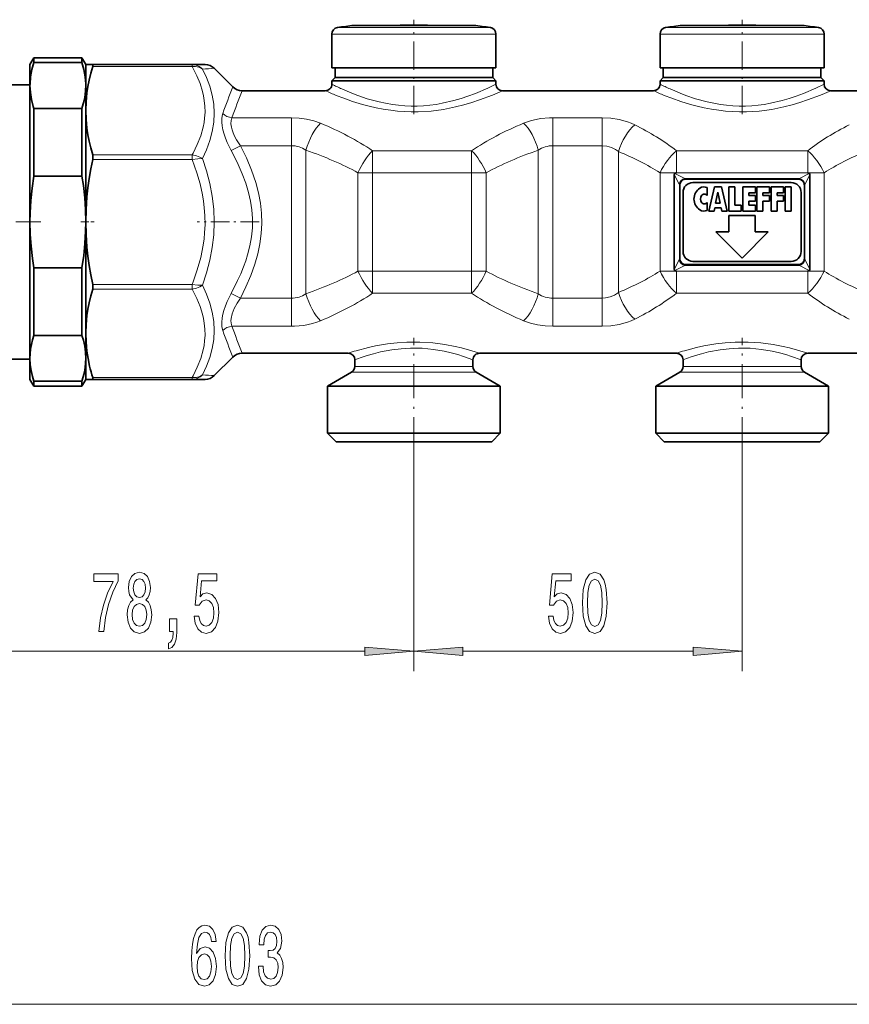
# Model space of a CAD drawing. Extents: x 0 to 420, y 0 to 297.
# Drawn here: x 169 to 211, y 82 to 132 of the extents above; entities that cross this region are included whole.
import ezdxf

# ---------------------------------------------------------------- set-up
doc = ezdxf.new("R2010")
doc.units = 0
doc.linetypes.add('DASHDOT', pattern=[18.5, 12, -3, 0.5, -3])

msp = doc.modelspace()

# ---------------------------------------------------------------- linework, layer by layer
at = {"color": 7, "linetype": 'DASHDOT', "lineweight": 13, "ltscale": 0.119983}
for p, q in [((188.806839, 126.78125), (188.806839, 131.580551)), ((205.473511, 126.78125), (205.473511, 131.580551))]:
    msp.add_line(p, q, dxfattribs=at)
at = {"color": 7, "lineweight": 13}
for p, q in [((184.923721, 131.180603), (192.2146, 131.180603)), ((192.2146, 131.180603), (192.689957, 131.180603)), ((201.590393, 131.180603), (208.881271, 131.180603)), ((208.881271, 131.180603), (209.356628, 131.180603)), ((184.640182, 130.851013), (192.46344, 130.851013)), ((192.46344, 130.851013), (192.973511, 130.851013)), ((201.306839, 130.851013), (209.130112, 130.851013)), ((209.130112, 130.851013), (209.640182, 130.851013)), ((177.539307, 129.207916), (172.490768, 129.207916)), ((177.539307, 129.207916), (177.539307, 129.305542)), ((182.58107, 126.601196), (179.566986, 126.601196)), ((182.58107, 126.601196), (182.58107, 125.179352)), ((198.360275, 126.601196), (195.865967, 126.601196)), ((195.865967, 126.601196), (195.865967, 125.179352)), ((198.360275, 126.601196), (198.360275, 125.179352)), ((179.992203, 125.179352), (179.520798, 124.93338)), ((182.58107, 125.179352), (179.992203, 125.179352)), ((182.58107, 125.179352), (182.58107, 117.431732)), ((198.360275, 125.179352), (195.865967, 125.179352)), ((195.865967, 125.179352), (195.865967, 117.43174)), ((198.360275, 125.179352), (198.360275, 117.43174)), ((177.539307, 124.716888), (172.490768, 124.716888)), ((177.539307, 124.481186), (177.539307, 124.716888)), ((183.324722, 124.951836), (183.324722, 117.659256)), ((191.738251, 124.925461), (186.708786, 124.925461)), ((186.708786, 124.925461), (186.708786, 123.802856)), ((191.738251, 124.925461), (191.738251, 123.802856)), ((195.122299, 124.951836), (195.122299, 117.659256)), ((199.193604, 124.884331), (199.193604, 117.726761)), ((208.806839, 124.925461), (202.140182, 124.925461)), ((202.140182, 124.925461), (202.140182, 123.808998)), ((208.806839, 124.925461), (208.806839, 123.808998)), ((177.539307, 124.481186), (172.490768, 124.481186)), ((186.708786, 123.802856), (185.965118, 123.802856)), ((185.965118, 118.808235), (185.965118, 123.802856)), ((191.738251, 123.802856), (186.708786, 123.802856)), ((186.708786, 118.808235), (186.708786, 123.802856)), ((192.481918, 123.802856), (191.738251, 123.802856)), ((191.738251, 118.808235), (191.738251, 123.802856)), ((192.481918, 118.808235), (192.481918, 123.802856)), ((202.126465, 123.802856), (201.306839, 123.802856)), ((201.306839, 118.808235), (201.306839, 123.802856)), ((202.032272, 123.712677), (202.272766, 123.231651)), ((202.057739, 123.772179), (202.561447, 123.520325)), ((208.806839, 123.808998), (202.140182, 123.808998)), ((202.140182, 123.808998), (202.140182, 123.807098)), ((208.385574, 123.520325), (208.889282, 123.772179)), ((208.674255, 123.231651), (208.91478, 123.712677)), ((208.806839, 123.808998), (208.806839, 123.807098)), ((209.640182, 123.802856), (208.820572, 123.802856)), ((209.640182, 118.808235), (209.640182, 123.802864)), ((202.561447, 123.520325), (208.385574, 123.520325)), ((202.272766, 119.37944), (202.032272, 118.898415)), ((202.561447, 119.090767), (202.057739, 118.838913)), ((202.561447, 119.090767), (208.385574, 119.090767)), ((208.385574, 119.090767), (208.889282, 118.838913)), ((208.674255, 119.37944), (208.91478, 118.898415)), ((186.708786, 118.808235), (185.965118, 118.808235)), ((186.708786, 118.808235), (191.738251, 118.808235)), ((186.708786, 117.685631), (186.708786, 118.808235)), ((192.481918, 118.808235), (191.738251, 118.808235)), ((191.738251, 117.685631), (191.738251, 118.808235)), ((202.126465, 118.808235), (201.306839, 118.808235)), ((202.140182, 118.802094), (202.140182, 118.803986)), ((202.140182, 117.685631), (202.140182, 118.802094)), ((202.140182, 118.802094), (208.806839, 118.802094)), ((208.806839, 118.802094), (208.806839, 118.803986)), ((208.806839, 117.685631), (208.806839, 118.802094)), ((209.640182, 118.808235), (208.820572, 118.808235)), ((177.539307, 118.129913), (172.490768, 118.129913)), ((177.539307, 117.894211), (177.539307, 118.129913)), ((177.539307, 117.894211), (172.490768, 117.894211)), ((179.992203, 117.43174), (179.520813, 117.677711)), ((186.708786, 117.685631), (191.738251, 117.685631)), ((202.140182, 117.685631), (208.806839, 117.685631)), ((179.992203, 117.43174), (182.58107, 117.43174)), ((182.58107, 116.009903), (182.58107, 117.431732)), ((195.865967, 117.43174), (198.360275, 117.43174)), ((195.865967, 116.009903), (195.865967, 117.43174)), ((198.360275, 116.009903), (198.360275, 117.43174)), ((179.566971, 116.009903), (182.58107, 116.009903)), ((195.865967, 116.009903), (198.360275, 116.009903)), ((186.027832, 113.674652), (185.640182, 113.674652)), ((186.174103, 113.963333), (185.806839, 113.963333)), ((191.973511, 113.674652), (186.027832, 113.674652)), ((191.806839, 113.963333), (186.174103, 113.963333)), ((202.694504, 113.674652), (202.306839, 113.674652)), ((202.840759, 113.963333), (202.473511, 113.963333)), ((208.640182, 113.674652), (202.694504, 113.674652)), ((208.473511, 113.963333), (202.840759, 113.963333)), ((177.539307, 113.403175), (172.490768, 113.403175)), ((177.539307, 113.305542), (177.539307, 113.403175)), ((188.806839, 109.658241), (188.806839, 98.495331)), ((188.806839, 109.658241), (188.806839, 98.495331)), ((205.473511, 109.658241), (205.473511, 98.495331)), ((165.130661, 99.495331), (186.31636, 99.495331)), ((191.297333, 99.495331), (202.983032, 99.495331)), ((81.797333, 81.565369), (277.899719, 81.565369))]:
    msp.add_line(p, q, dxfattribs=at)
at = {"color": 7, "lineweight": 35}
for p, q in [((187.347672, 131.293457), (185.76326, 131.293457)), ((186.135849, 131.293457), (188.016556, 131.293457)), ((191.477859, 131.293457), (187.347672, 131.293457)), ((189.597153, 131.293457), (190.266022, 131.293457)), ((191.850449, 131.293457), (190.266022, 131.293457)), ((204.014343, 131.293457), (202.429916, 131.293457)), ((202.802505, 131.293457), (204.683212, 131.293457)), ((208.144516, 131.293457), (204.014343, 131.293457)), ((206.263809, 131.293457), (206.932693, 131.293457)), ((208.517105, 131.293457), (206.932693, 131.293457)), ((184.640182, 130.851013), (184.640182, 129.138885)), ((192.973511, 130.851013), (192.973511, 129.138885)), ((201.306839, 130.851013), (201.306839, 129.138885)), ((209.640182, 130.851013), (209.640182, 129.138885)), ((169.306839, 129.305542), (169.499298, 129.638885)), ((169.499298, 129.400421), (169.499298, 129.638885)), ((171.947739, 129.638885), (169.499298, 129.638885)), ((171.947739, 129.400421), (171.947739, 129.638885)), ((172.140182, 129.305542), (171.947739, 129.638885)), ((169.306839, 128.326202), (169.306839, 129.305542)), ((169.499298, 129.400421), (171.947739, 129.400421)), ((172.140182, 129.305542), (172.490768, 129.305542)), ((172.140182, 129.305542), (172.140182, 128.326202)), ((177.539307, 129.305542), (172.490768, 129.305542)), ((177.539307, 129.305542), (178.197372, 129.305542)), ((178.668777, 129.110291), (179.611588, 128.16748)), ((184.640182, 129.138885), (192.46344, 129.138885)), ((184.806839, 129.138885), (184.806839, 128.638885)), ((192.46344, 129.138885), (192.973511, 129.138885)), ((192.806839, 129.138885), (192.806839, 128.638885)), ((201.306839, 129.138885), (209.130112, 129.138885)), ((201.473511, 129.138885), (201.473511, 128.638885)), ((209.130112, 129.138885), (209.640182, 129.138885)), ((209.473511, 129.138885), (209.473511, 128.638885)), ((184.806839, 128.638885), (184.640182, 128.472214)), ((185.296524, 128.638885), (184.806839, 128.638885)), ((192.317184, 128.638885), (185.296524, 128.638885)), ((192.806839, 128.638885), (192.317184, 128.638885)), ((192.806839, 128.638885), (192.973511, 128.472214)), ((201.473511, 128.638885), (201.306839, 128.472214)), ((201.963181, 128.638885), (201.473511, 128.638885)), ((208.983841, 128.638885), (201.963181, 128.638885)), ((209.473511, 128.638885), (208.983841, 128.638885)), ((209.473511, 128.638885), (209.640182, 128.472214)), ((169.306839, 128.272217), (168.261826, 128.272217)), ((169.308136, 128.328156), (169.306839, 128.233749)), ((169.306839, 128.233749), (169.306839, 128.326202)), ((169.306839, 121.30555), (169.306839, 128.233749)), ((172.140182, 128.233749), (172.138901, 128.328156)), ((172.140182, 128.326202), (172.140182, 128.233749)), ((172.140182, 128.233749), (172.140182, 126.962402)), ((185.150253, 128.472214), (184.640182, 128.472214)), ((184.640182, 128.305542), (184.640182, 128.472214)), ((192.973511, 128.472214), (185.150253, 128.472214)), ((192.973511, 128.305542), (192.973511, 128.472214)), ((201.81691, 128.472214), (201.306839, 128.472214)), ((201.306839, 128.305542), (201.306839, 128.472214)), ((209.640182, 128.472214), (201.81691, 128.472214)), ((209.640182, 128.305542), (209.640182, 128.472214)), ((180.082993, 127.972214), (184.306839, 127.972214)), ((193.306839, 127.972214), (200.973511, 127.972214)), ((209.973511, 127.972214), (217.640182, 127.972214)), ((169.499298, 127.067085), (171.947739, 127.067085)), ((169.499298, 123.638878), (169.499298, 127.067085)), ((171.947739, 123.638878), (171.947739, 127.067085)), ((172.140182, 126.962402), (172.140182, 121.305542)), ((169.499298, 123.638878), (171.947739, 123.638878)), ((202.032272, 118.898415), (202.032272, 123.712677)), ((202.12645, 123.802856), (202.057739, 123.772179)), ((208.820572, 123.802856), (208.889282, 123.772179)), ((208.91478, 118.898415), (208.91478, 123.712677)), ((202.306839, 119.475662), (202.306839, 123.135422)), ((202.602112, 123.472214), (208.34491, 123.472214)), ((207.973511, 123.30555), (202.973511, 123.30555)), ((203.698502, 123.04924), (203.698502, 122.645546)), ((203.781845, 121.855545), (204.065186, 123.088882)), ((204.065186, 123.088882), (204.431839, 123.088882)), ((204.431839, 123.088882), (204.715195, 121.855545)), ((204.798523, 123.088882), (205.098511, 123.088882)), ((204.798523, 121.855545), (204.798523, 123.088882)), ((205.098511, 123.088882), (205.098511, 122.155548)), ((205.515182, 123.088882), (206.148514, 123.088882)), ((205.515182, 123.088882), (205.515182, 121.855545)), ((206.148514, 123.088882), (206.148514, 122.788879)), ((206.231857, 123.088882), (206.231857, 121.855545)), ((206.231857, 123.088882), (206.865173, 123.088882)), ((206.865173, 123.088882), (206.865173, 122.788879)), ((206.948502, 123.088882), (207.581848, 123.088882)), ((206.948502, 123.088882), (206.948502, 121.855545)), ((207.581848, 122.788879), (207.581848, 123.088882)), ((207.665176, 123.088882), (207.965195, 123.088882)), ((207.665176, 121.855545), (207.665176, 123.088882)), ((207.965195, 121.855545), (207.965195, 123.088882)), ((208.640182, 119.475662), (208.640182, 123.135422)), ((202.473511, 122.805542), (202.473511, 119.805542)), ((204.131271, 122.255547), (204.24852, 122.822212)), ((204.365768, 122.255547), (204.24852, 122.822212)), ((205.815186, 122.788879), (206.148514, 122.788879)), ((205.815186, 122.655548), (205.815186, 122.788879)), ((205.815186, 122.655548), (206.148514, 122.655548)), ((206.148514, 122.655548), (206.148514, 122.355545)), ((206.531845, 122.788879), (206.865173, 122.788879)), ((206.531845, 122.788879), (206.531845, 122.655548)), ((206.531845, 122.655548), (206.865173, 122.655548)), ((206.865173, 122.355545), (206.865173, 122.655548)), ((207.24852, 122.788879), (207.581848, 122.788879)), ((207.24852, 122.655548), (207.24852, 122.788879)), ((207.581848, 122.655548), (207.24852, 122.655548)), ((207.581848, 122.355545), (207.581848, 122.655548)), ((208.473511, 119.805542), (208.473511, 122.805542)), ((203.698502, 122.298882), (203.698502, 121.895187)), ((204.131271, 122.255547), (204.365768, 122.255547)), ((205.098511, 122.155548), (205.431839, 122.155548)), ((205.431839, 121.855545), (205.431839, 122.155548)), ((205.815186, 122.355545), (206.148514, 122.355545)), ((205.815186, 122.155548), (205.815186, 122.355545)), ((205.815186, 122.155548), (206.148514, 122.155548)), ((206.148514, 121.855545), (206.148514, 122.155548)), ((206.531845, 122.355545), (206.865173, 122.355545)), ((206.531845, 121.855545), (206.531845, 122.355545)), ((207.24852, 122.355545), (207.581848, 122.355545)), ((207.24852, 121.855545), (207.24852, 122.355545)), ((203.781845, 121.855545), (204.048523, 121.855545)), ((204.048523, 121.855545), (204.082993, 122.022217)), ((204.414017, 122.022217), (204.082993, 122.022217)), ((204.448502, 121.855545), (204.414017, 122.022217)), ((204.448502, 121.855545), (204.715195, 121.855545)), ((204.798523, 121.855545), (205.431839, 121.855545)), ((204.806839, 121.638878), (204.806839, 120.805542)), ((206.140182, 121.638878), (204.806839, 121.638878)), ((205.515182, 121.855545), (206.148514, 121.855545)), ((206.140182, 120.805542), (206.140182, 121.638878)), ((206.231857, 121.855545), (206.531845, 121.855545)), ((206.948502, 121.855545), (207.24852, 121.855545)), ((207.665176, 121.855545), (207.965195, 121.855545)), ((169.306839, 114.377342), (169.306839, 121.30555)), ((172.140182, 121.305542), (172.140182, 115.648689)), ((204.140182, 120.805542), (205.473511, 119.472214)), ((204.806839, 120.805542), (204.140182, 120.805542)), ((205.473511, 119.472214), (206.806839, 120.805542)), ((206.806839, 120.805542), (206.140182, 120.805542)), ((202.602112, 119.138878), (208.34491, 119.138878)), ((202.973511, 119.305542), (207.973511, 119.305542)), ((169.499298, 118.972214), (171.947739, 118.972214)), ((169.499298, 115.544006), (169.499298, 118.972214)), ((171.947739, 115.544006), (171.947739, 118.972214)), ((202.12645, 118.808235), (202.057739, 118.838913)), ((208.820572, 118.808235), (208.889282, 118.838913)), ((169.499298, 115.544006), (171.947739, 115.544006)), ((172.140182, 115.648689), (172.140182, 114.377342)), ((180.082993, 114.638878), (185.473511, 114.638878)), ((192.140182, 114.638878), (202.140182, 114.638878)), ((208.806839, 114.638878), (218.806839, 114.638878)), ((169.306839, 114.338882), (168.261826, 114.338882)), ((169.306839, 113.305542), (169.306839, 114.377342)), ((172.140182, 114.377342), (172.140182, 114.284882)), ((172.140182, 114.284882), (172.140182, 113.305542)), ((178.668777, 113.500809), (179.611588, 114.443619)), ((185.806839, 113.963333), (185.806839, 114.305542)), ((191.806839, 113.963333), (191.806839, 114.305542)), ((202.473511, 113.963333), (202.473511, 114.305542)), ((208.473511, 113.963333), (208.473511, 114.305542)), ((185.640182, 113.674652), (184.423508, 112.972214)), ((191.973511, 113.674652), (193.190186, 112.972214)), ((202.306839, 113.674652), (201.090195, 112.972214)), ((208.640182, 113.674652), (209.856857, 112.972214)), ((169.306839, 113.305542), (169.499298, 112.972214)), ((169.499298, 113.210678), (171.947739, 113.210678)), ((169.499298, 112.972214), (169.499298, 113.210678)), ((172.140182, 113.305542), (171.947739, 112.972214)), ((171.947739, 112.972214), (171.947739, 113.210678)), ((172.490768, 113.305542), (172.140182, 113.305542)), ((177.539307, 113.305542), (172.490768, 113.305542)), ((178.197372, 113.305542), (177.539307, 113.305542)), ((171.947739, 112.972214), (169.499298, 112.972214)), ((184.423508, 112.972214), (184.960114, 112.972214)), ((184.423508, 110.572212), (184.423508, 112.972214)), ((184.960114, 112.972214), (193.190186, 112.972214)), ((193.190186, 110.572212), (193.190186, 112.972214)), ((201.62677, 112.972214), (201.090195, 112.972214)), ((201.090195, 110.572212), (201.090195, 112.972214)), ((209.856857, 112.972214), (201.62677, 112.972214)), ((209.856857, 110.572212), (209.856857, 112.972214)), ((184.960114, 110.572212), (184.423508, 110.572212)), ((184.856857, 110.138878), (184.423508, 110.572212)), ((193.190186, 110.572212), (184.960114, 110.572212)), ((192.756851, 110.138878), (193.190186, 110.572212)), ((201.62677, 110.572212), (201.090195, 110.572212)), ((201.523514, 110.138878), (201.090195, 110.572212)), ((209.856857, 110.572212), (201.62677, 110.572212)), ((209.423523, 110.138878), (209.856857, 110.572212)), ((185.340393, 110.138878), (184.856857, 110.138878)), ((192.756851, 110.138878), (185.340393, 110.138878)), ((202.007065, 110.138878), (201.523514, 110.138878)), ((209.423523, 110.138878), (202.007065, 110.138878))]:
    msp.add_line(p, q, dxfattribs=at)
at = {"color": 7, "linetype": 'DASHDOT', "lineweight": 13, "ltscale": 0.106062}
msp.add_line((169.852829, 121.305542), (165.610336, 121.305542), dxfattribs=at)
at = {"color": 7, "linetype": 'DASHDOT', "lineweight": 13, "ltscale": 0.016729}
msp.add_line((171.8918, 121.305542), (172.560944, 121.305542), dxfattribs=at)
at = {"color": 7, "linetype": 'DASHDOT', "lineweight": 13, "ltscale": 0.078616}
msp.add_line((180.947144, 121.305542), (177.802505, 121.305542), dxfattribs=at)
at = {"color": 7, "linetype": 'DASHDOT', "lineweight": 13, "ltscale": 0.144192}
for p, q in [((188.806839, 109.658241), (188.806839, 115.425903)), ((205.473511, 109.658241), (205.473511, 115.425903))]:
    msp.add_line(p, q, dxfattribs=at)
at = {"color": 7, "lineweight": 35}
for points in [[(169.308136, 128.328156), (169.336121, 128.68483), (169.400223, 129.04213), (169.499298, 129.400421)], [(172.138901, 128.328156), (172.110901, 128.68483), (172.046799, 129.04213), (171.947739, 129.400421)], [(172.490768, 129.207916), (172.3936, 128.861801), (172.311371, 128.516785), (172.247543, 128.189209), (172.198288, 127.862564), (172.154755, 127.412094), (172.140182, 126.962402)], [(172.490768, 129.207916), (172.504791, 129.276245), (172.502426, 129.296768), (172.497757, 129.30336), (172.490768, 129.305542)], [(169.306839, 128.233749), (169.325012, 127.878662), (169.379181, 127.523048), (169.468414, 127.166534), (169.499298, 127.067085)], [(171.947739, 127.067085), (172.016296, 127.301102), (172.070175, 127.534676), (172.108826, 127.766891), (172.132217, 127.998825), (172.140182, 128.233749)], [(172.140182, 126.962402), (172.154755, 126.512703), (172.198288, 126.062241), (172.247543, 125.735588), (172.311371, 125.40802), (172.3936, 125.063004), (172.490768, 124.716888)], [(172.490768, 124.481186), (172.504868, 124.605957), (172.490768, 124.716888)], [(172.490768, 124.481186), (172.394547, 123.996864), (172.312958, 123.514069), (172.248184, 123.045654), (172.198288, 122.578568), (172.154755, 121.941513), (172.140182, 121.305542)], [(169.499298, 123.638878), (169.41127, 123.016335), (169.349503, 122.395294), (169.314804, 121.775398), (169.306839, 121.30555)], [(172.140182, 121.305542), (172.126541, 121.920868), (172.0858, 122.536888), (172.018478, 123.154144), (171.947739, 123.638878)], [(202.057739, 123.772179), (202.045792, 123.763641), (202.033585, 123.733513), (202.032272, 123.712677)], [(208.889282, 123.772179), (208.90123, 123.763641), (208.913437, 123.733513), (208.91478, 123.712677)], [(202.602112, 123.472214), (202.531387, 123.464157), (202.464111, 123.439201), (202.391602, 123.383675), (202.339981, 123.304832), (202.315002, 123.224388), (202.306839, 123.135422)], [(208.34491, 123.472214), (208.415649, 123.464157), (208.48291, 123.439201), (208.55542, 123.383675), (208.60704, 123.304832), (208.632019, 123.224388), (208.640182, 123.135422)], [(169.306839, 121.30555), (169.32048, 120.690224), (169.361237, 120.074203), (169.428558, 119.45694), (169.499298, 118.972214)], [(171.947739, 118.972214), (172.035751, 119.594757), (172.097519, 120.215797), (172.132217, 120.835693), (172.140182, 121.305542)], [(172.140182, 121.305542), (172.154755, 120.669579), (172.198288, 120.032524), (172.248184, 119.565437), (172.312958, 119.097023), (172.394547, 118.614227), (172.490768, 118.129913)], [(202.602112, 119.138878), (202.531387, 119.146935), (202.464111, 119.17189), (202.391602, 119.227417), (202.339981, 119.306259), (202.315002, 119.386703), (202.306839, 119.475662)], [(208.34491, 119.138878), (208.415649, 119.146935), (208.48291, 119.17189), (208.55542, 119.227417), (208.60704, 119.306259), (208.632019, 119.386703), (208.640182, 119.475662)], [(202.057739, 118.838913), (202.045792, 118.847458), (202.033585, 118.877579), (202.032272, 118.898415)], [(208.889282, 118.838913), (208.90123, 118.847458), (208.913437, 118.877579), (208.91478, 118.898415)], [(172.490768, 117.894211), (172.504868, 118.005135), (172.490768, 118.129913)], [(172.490768, 117.894211), (172.3936, 117.548088), (172.311371, 117.203072), (172.247543, 116.875504), (172.198288, 116.548851), (172.154755, 116.098389), (172.140182, 115.648689)], [(169.499298, 115.544006), (169.43074, 115.309998), (169.376846, 115.076416), (169.338196, 114.8442), (169.314804, 114.612267), (169.306839, 114.377342)], [(172.140182, 114.377342), (172.126541, 114.685005), (172.0858, 114.993011), (172.018478, 115.301643), (171.947739, 115.544006)], [(172.140182, 115.648689), (172.154755, 115.19899), (172.198288, 114.748528), (172.256821, 114.369362), (172.334885, 113.988922)], [(169.306839, 114.377342), (169.32048, 114.069679), (169.361237, 113.761673), (169.428558, 113.453041), (169.499298, 113.210678)], [(171.947739, 113.210678), (172.016296, 113.444687), (172.070175, 113.678268), (172.108826, 113.910484), (172.132217, 114.142418), (172.140182, 114.377342)], [(172.490768, 113.305542), (172.495804, 113.306572), (172.499771, 113.309662), (172.503311, 113.316986), (172.504318, 113.341827), (172.490768, 113.403175)]]:
    msp.add_lwpolyline(points, dxfattribs=at)
at = {"color": 7, "lineweight": 13}
for points in [[(178.06456, 129.074402), (178.022659, 129.115341), (177.895813, 129.20787), (177.75206, 129.27182), (177.598053, 129.302979), (177.539307, 129.305542)], [(178.06456, 129.074402), (178.022293, 129.10495), (177.876755, 129.175873), (177.712402, 129.211044), (177.539307, 129.207916)], [(177.539307, 124.716888), (177.58963, 124.807999), (177.805542, 125.244789), (177.978226, 125.685226), (178.103149, 126.128456), (178.146545, 126.350853), (178.176788, 126.573601), (178.196365, 126.876595), (178.190948, 127.179626), (178.160583, 127.482437), (178.121704, 127.709251), (178.069321, 127.935669), (177.945877, 128.332031), (177.784866, 128.725967), (177.539307, 129.207916)], [(178.06456, 124.523514), (178.273392, 124.976433), (178.442703, 125.435936), (178.567551, 125.900414), (178.643845, 126.367859), (178.668777, 126.830284), (178.642502, 127.290741), (178.565781, 127.747131), (178.441147, 128.197495), (178.272476, 128.640259), (178.06456, 129.074402)], [(185.150253, 128.061722), (185.65477, 127.84668), (185.950638, 127.733383), (186.437347, 127.568787), (187.035202, 127.405594), (187.369354, 127.333961), (187.713058, 127.275421), (188.024429, 127.235886), (188.340134, 127.209091), (188.659683, 127.195732), (188.979996, 127.196297), (189.300858, 127.210876), (189.619003, 127.239105), (189.934067, 127.280441), (190.243088, 127.33374), (190.836349, 127.470566), (191.204727, 127.577621), (191.551666, 127.693283), (191.932068, 127.835983), (192.553772, 128.103027), (192.973511, 128.305542)], [(201.81691, 128.061722), (202.321426, 127.84668), (202.61731, 127.733383), (203.104004, 127.568787), (203.701859, 127.405594), (204.036026, 127.333961), (204.379715, 127.275421), (204.691101, 127.235886), (205.00679, 127.209091), (205.326355, 127.195732), (205.646652, 127.196297), (205.967529, 127.210876), (206.28566, 127.239105), (206.600754, 127.280441), (206.909744, 127.33374), (207.503006, 127.470566), (207.871399, 127.577621), (208.218338, 127.693283), (208.59874, 127.835983), (209.220444, 128.103027), (209.640182, 128.305542)], [(184.857727, 127.736801), (185.239853, 127.588455), (185.688675, 127.430794), (186.189774, 127.277077), (186.529297, 127.186935), (186.88356, 127.105408), (187.250198, 127.034866), (187.62674, 126.977455), (187.971085, 126.93856), (188.319916, 126.912613), (188.671402, 126.900276), (189.023727, 126.901894), (189.676285, 126.941795), (190.312592, 127.026207), (190.921402, 127.147812), (191.345779, 127.25531), (191.745621, 127.372986), (192.138275, 127.503403), (192.794662, 127.752518), (193.306839, 127.972214)], [(201.524399, 127.736801), (201.906509, 127.588455), (202.355347, 127.430794), (202.856445, 127.277077), (203.195969, 127.186935), (203.550232, 127.105408), (203.916855, 127.034866), (204.293411, 126.977455), (204.637756, 126.93856), (204.986572, 126.912613), (205.338074, 126.900276), (205.690384, 126.901894), (206.342957, 126.941795), (206.979248, 127.026207), (207.588058, 127.147812), (208.012436, 127.25531), (208.412292, 127.372986), (208.804932, 127.503403), (209.461319, 127.752518), (209.973511, 127.972214)], [(179.520798, 124.93338), (179.31958, 125.345772), (179.235062, 125.557503), (179.163361, 125.770485), (179.107071, 125.979225), (179.067215, 126.183548), (179.046661, 126.369743), (179.044907, 126.543945), (179.061295, 126.689919), (179.095581, 126.817734)], [(179.992203, 125.179352), (179.792603, 125.485558), (179.699677, 125.661179), (179.622559, 125.838097), (179.57402, 125.978882), (179.539017, 126.116478), (179.515564, 126.298553), (179.524475, 126.462509), (179.566971, 126.601196)], [(182.58107, 126.601196), (182.972031, 126.584), (183.355331, 126.532249), (183.723206, 126.445656), (184.06839, 126.324211)], [(194.378632, 126.324211), (194.577835, 126.399605), (194.785812, 126.463074), (195.008957, 126.516151), (195.238419, 126.556366), (195.701218, 126.59816), (195.865967, 126.601196)], [(198.360275, 126.601196), (198.805054, 126.578888), (199.238464, 126.511734), (199.64917, 126.399345), (199.842758, 126.326233), (200.026932, 126.242043)], [(179.992203, 117.43174), (180.275772, 118.007614), (180.524048, 118.586639), (180.731888, 119.167633), (180.878311, 119.682388), (180.986725, 120.197098), (181.055206, 120.711594), (181.082489, 121.225937), (181.067673, 121.746391), (181.010452, 122.266937), (180.911865, 122.787735), (180.773758, 123.308685), (180.558914, 123.934776), (180.296295, 124.558815), (179.992203, 125.179352)], [(198.360275, 125.179352), (198.603088, 125.157471), (198.835648, 125.092621), (199.049683, 124.987129), (199.193604, 124.884331)], [(178.06456, 124.523514), (177.928223, 124.602669), (177.771805, 124.664757), (177.539307, 124.716888)], [(179.520813, 117.677719), (179.852295, 118.324928), (180.011765, 118.676422), (180.155594, 119.029221), (180.264816, 119.331177), (180.36055, 119.63369), (180.478134, 120.093819), (180.559891, 120.554543), (180.603836, 121.01561), (180.608887, 121.476852), (180.577087, 121.918541), (180.510208, 122.359955), (180.409744, 122.800934), (180.265396, 123.278214), (180.087463, 123.75415), (179.87973, 124.228012), (179.706741, 124.581604), (179.520798, 124.93338)], [(178.06456, 124.523514), (177.827042, 124.519501), (177.539307, 124.481186)], [(177.539307, 118.129913), (177.58963, 118.258766), (177.805542, 118.876472), (177.978226, 119.499344), (178.103149, 120.126175), (178.146545, 120.440689), (178.176788, 120.755699), (178.196365, 121.184196), (178.190948, 121.612755), (178.160583, 122.040993), (178.121704, 122.361755), (178.069321, 122.681961), (177.945877, 123.242493), (177.784866, 123.799599), (177.539307, 124.481186)], [(178.06456, 118.087585), (178.273956, 118.718239), (178.4431, 119.357933), (178.567505, 120.005074), (178.643539, 120.657585), (178.668777, 121.310059), (178.642838, 121.962402), (178.566559, 122.612091), (178.442169, 123.257202), (178.273346, 123.894905), (178.06456, 124.523514)], [(178.06456, 118.087585), (177.827042, 118.091591), (177.539307, 118.129913)], [(178.06456, 118.087585), (177.928223, 118.008423), (177.771805, 117.946335), (177.539307, 117.894211)], [(178.06456, 113.53669), (178.273621, 113.973511), (178.442917, 114.418961), (178.567581, 114.872086), (178.643723, 115.331421), (178.668777, 115.792046), (178.642624, 116.25441), (178.56633, 116.716263), (178.441498, 117.178879), (178.272614, 117.636536), (178.06456, 118.087585)], [(177.539307, 113.403175), (177.58963, 113.494293), (177.805542, 113.931076), (177.978226, 114.371513), (178.103149, 114.814751), (178.146545, 115.03714), (178.176788, 115.259888), (178.196365, 115.562881), (178.190948, 115.865921), (178.160583, 116.168732), (178.121704, 116.395538), (178.069321, 116.621964), (177.945877, 117.018318), (177.784866, 117.412254), (177.539307, 117.894211)], [(179.095581, 115.793358), (179.052795, 115.976074), (179.044205, 116.190964), (179.067291, 116.427979), (179.103683, 116.617172), (179.154358, 116.810524), (179.229935, 117.039627), (179.320511, 117.267487), (179.520798, 117.677711)], [(199.193604, 117.726761), (198.997681, 117.593628), (198.778824, 117.498283), (198.543213, 117.444099), (198.360275, 117.43174)], [(179.566971, 116.009903), (179.538193, 116.087112), (179.520737, 116.173744), (179.514755, 116.285309), (179.523941, 116.405823), (179.577988, 116.645187), (179.681381, 116.91127), (179.822189, 117.175972), (179.992203, 117.43174)], [(184.06839, 116.28688), (183.869186, 116.211487), (183.661209, 116.148018), (183.438034, 116.09494), (183.208572, 116.054726), (182.745789, 116.012932), (182.58107, 116.009903)], [(195.865967, 116.009903), (195.474976, 116.027092), (195.09169, 116.078842), (194.723816, 116.165436), (194.378632, 116.28688)], [(200.026932, 116.369049), (199.842758, 116.284859), (199.64917, 116.211746), (199.238464, 116.099365), (198.805054, 116.032204), (198.360275, 116.009903)], [(185.881577, 114.767303), (186.493759, 114.931137), (186.863235, 115.012589), (187.47052, 115.116837), (187.954819, 115.172791), (188.453842, 115.204697), (189.113068, 115.206345), (189.762985, 115.162827), (190.384491, 115.079895), (190.902328, 114.980721), (191.217377, 114.907425), (191.743134, 114.764038), (192.140182, 114.638878)], [(202.548233, 114.767303), (203.160446, 114.931137), (203.529892, 115.012589), (204.137192, 115.116837), (204.621506, 115.172791), (205.120499, 115.204697), (205.779724, 115.206345), (206.429642, 115.162827), (207.051147, 115.079895), (207.568985, 114.980721), (207.884033, 114.907425), (208.40979, 114.764038), (208.806839, 114.638878)], [(186.174103, 114.438553), (186.438156, 114.524452), (186.751633, 114.615494), (187.104019, 114.703285), (187.686356, 114.813446), (188.151886, 114.869308), (188.631027, 114.896339), (189.220474, 114.88681), (189.796707, 114.832031), (190.341904, 114.739532), (190.706955, 114.656059), (191.037979, 114.56588), (191.325043, 114.476837), (191.806839, 114.305542)], [(202.840759, 114.438553), (203.104813, 114.524452), (203.41832, 114.615494), (203.770691, 114.703285), (204.353027, 114.813446), (204.818542, 114.869308), (205.297684, 114.896339), (205.887146, 114.88681), (206.463379, 114.832031), (207.00856, 114.739532), (207.373611, 114.656059), (207.704651, 114.56588), (207.991699, 114.476837), (208.473511, 114.305542)], [(178.06456, 113.53669), (177.92775, 113.455048), (177.769424, 113.40773), (177.59877, 113.39772), (177.539307, 113.403175)]]:
    msp.add_lwpolyline(points, dxfattribs=at)
for points in [[(172.795914, 100.495331), (173.057877, 100.495331), (173.143463, 101.208588), (173.2939, 101.874298), (173.506577, 102.492447), (173.784103, 103.071701), (173.784103, 103.430489), (172.549515, 103.430489), (172.549515, 103.037117), (173.53511, 103.037117), (173.249802, 102.453545), (173.034531, 101.84404), (172.884109, 101.195618)], [(174.546204, 102.112045), (174.413925, 101.991013), (174.323151, 101.822418), (174.266098, 101.610603), (174.24794, 101.35556), (174.289429, 100.97084), (174.408737, 100.672562), (174.603256, 100.482361), (174.867813, 100.408875), (175.129776, 100.482361), (175.324295, 100.672562), (175.443619, 100.97084), (175.487701, 101.35556), (175.466965, 101.610603), (175.412491, 101.822418), (175.319107, 101.991013), (175.189438, 102.112045), (175.293182, 102.21579), (175.365799, 102.358444), (175.409897, 102.531357), (175.425461, 102.743172), (175.383957, 103.050087), (175.275024, 103.296486), (175.098648, 103.456429), (174.867813, 103.516945), (174.634384, 103.456429), (174.458023, 103.296486), (174.346497, 103.050087), (174.307587, 102.743172), (174.320557, 102.531357), (174.364639, 102.358444)], [(174.553986, 102.708588), (174.574738, 102.898788), (174.636978, 103.045761), (174.73555, 103.136543), (174.867813, 103.171127), (174.997498, 103.136543), (175.096054, 103.045761), (175.15831, 102.898788), (175.181656, 102.708588), (175.15831, 102.514069), (175.096054, 102.362762), (174.997498, 102.263344), (174.867813, 102.233086), (174.73555, 102.26767), (174.636978, 102.362762), (174.574738, 102.514069)], [(177.647354, 101.277756), (177.704422, 100.923286), (177.831512, 100.646629), (178.018265, 100.473717), (178.256882, 100.408875), (178.518829, 100.486687), (178.72374, 100.698502), (178.853409, 101.035675), (178.902695, 101.467957), (178.858597, 101.869972), (178.734116, 102.185532), (178.539581, 102.388702), (178.287994, 102.462189), (178.093475, 102.410316), (177.943039, 102.26767), (178.015671, 103.076019), (178.804138, 103.076019), (178.804138, 103.430489), (177.841888, 103.430489), (177.699234, 101.839714), (177.906723, 101.839714), (178.057159, 102.042885), (178.2491, 102.116371), (178.415085, 102.068817), (178.542175, 101.930489), (178.622574, 101.718674), (178.651108, 101.446342), (178.622574, 101.174011), (178.539581, 100.962189), (178.412491, 100.828186), (178.2491, 100.78064), (178.111618, 100.810898), (178.005295, 100.910316), (177.927475, 101.065933), (177.888565, 101.277756)], [(195.641251, 101.277756), (195.698303, 100.923286), (195.825394, 100.646629), (196.012146, 100.473717), (196.250748, 100.408875), (196.512711, 100.486687), (196.717606, 100.698502), (196.84729, 101.035675), (196.896591, 101.467957), (196.852478, 101.869972), (196.727982, 102.185532), (196.533463, 102.388702), (196.281876, 102.462189), (196.087357, 102.410316), (195.936935, 102.26767), (196.009537, 103.076019), (196.798019, 103.076019), (196.798019, 103.430489), (195.83577, 103.430489), (195.693115, 101.839714), (195.90062, 101.839714), (196.051041, 102.042885), (196.242981, 102.116371), (196.408981, 102.068817), (196.536057, 101.930489), (196.616455, 101.718674), (196.645004, 101.446342), (196.616455, 101.174011), (196.533463, 100.962189), (196.406372, 100.828186), (196.242981, 100.78064), (196.105515, 100.810898), (195.999161, 100.910316), (195.921371, 101.065933), (195.882462, 101.277756)], [(197.370789, 101.960754), (197.409683, 101.282074), (197.531601, 100.797928), (197.72612, 100.503983), (197.995865, 100.408875), (198.263, 100.503983), (198.457535, 100.797928), (198.576843, 101.282074), (198.618347, 101.960754), (198.576843, 102.635101), (198.527573, 102.903114), (198.457535, 103.123573), (198.263, 103.417526), (197.995865, 103.516945), (197.72612, 103.417526), (197.531601, 103.119247), (197.409683, 102.635101)], [(197.619766, 101.960754), (197.640518, 102.483803), (197.705368, 102.859886), (197.822083, 103.080345), (197.995865, 103.158157), (198.167038, 103.080345), (198.283752, 102.859886), (198.348587, 102.483803), (198.369339, 101.960754), (198.348587, 101.433372), (198.283752, 101.057297), (198.167038, 100.83683), (197.995865, 100.763344), (197.822083, 100.83683), (197.705368, 101.057297), (197.640518, 101.433372)], [(174.496933, 101.364212), (174.520279, 101.593315), (174.59549, 101.766228), (174.712204, 101.878616), (174.867813, 101.917526), (175.020844, 101.878616), (175.137558, 101.766228), (175.212784, 101.593315), (175.238708, 101.364212), (175.212784, 101.117813), (175.137558, 100.931931), (175.020844, 100.810898), (174.867813, 100.771988), (174.712204, 100.810898), (174.59549, 100.931931), (174.520279, 101.117813)], [(176.400238, 100.495331), (176.57402, 100.495331), (176.57402, 100.4132), (176.56105, 100.205704), (176.519547, 100.058731), (176.44693, 99.963631), (176.337997, 99.916077), (176.337997, 99.622131), (176.516953, 99.691299), (176.649231, 99.851242), (176.72963, 100.106285), (176.758163, 100.447784), (176.758163, 101.143745), (176.400238, 101.143745)], [(186.31636, 99.277443), (188.806839, 99.495331), (186.31636, 99.713226)], [(191.297333, 99.713226), (188.806839, 99.495331), (191.297333, 99.277443)], [(202.983032, 99.277443), (205.473511, 99.495331), (202.983032, 99.713226)], [(178.759598, 84.757004), (178.710327, 85.107155), (178.596207, 85.366516), (178.419846, 85.530785), (178.191589, 85.586975), (178.038559, 85.556717), (177.906296, 85.474586), (177.789581, 85.340584), (177.691025, 85.150383), (177.613205, 84.912628), (177.556137, 84.623001), (177.519836, 84.281509), (177.50946, 83.896774), (177.550964, 83.282944), (177.678055, 82.8377), (177.88295, 82.569687), (178.163071, 82.478912), (178.414658, 82.556717), (178.606583, 82.759888), (178.731079, 83.079773), (178.775162, 83.486115), (178.731079, 83.896774), (178.611771, 84.212341), (178.427612, 84.411186), (178.199371, 84.480354), (177.952972, 84.393898), (177.768829, 84.147499), (177.807724, 84.623001), (177.890732, 84.9645), (178.017822, 85.167671), (178.194183, 85.236832), (178.323868, 85.202255), (178.42244, 85.111481), (178.487274, 84.960175), (178.520981, 84.757004)], [(179.223434, 84.030785), (179.262344, 83.352112), (179.384247, 82.867958), (179.578781, 82.574013), (179.848511, 82.478912), (180.115662, 82.574013), (180.310181, 82.867958), (180.429489, 83.352112), (180.470993, 84.030785), (180.429489, 84.705139), (180.380203, 84.973145), (180.310181, 85.193604), (180.115662, 85.487556), (179.848511, 85.586975), (179.578781, 85.487556), (179.384247, 85.189285), (179.262344, 84.705139)], [(180.906296, 83.507729), (180.906296, 83.47747), (180.9478, 83.062485), (181.069687, 82.751244), (181.261627, 82.552399), (181.515808, 82.478912), (181.785538, 82.552399), (181.987854, 82.742599), (182.117538, 83.045197), (182.164215, 83.434242), (182.143478, 83.689285), (182.086411, 83.896774), (181.993042, 84.056717), (181.868546, 84.173431), (182.037125, 84.40686), (182.096786, 84.778625), (182.057877, 85.115799), (181.94635, 85.370842), (181.764801, 85.530785), (181.515808, 85.586975), (181.282379, 85.517815), (181.103409, 85.327614), (180.986694, 85.025024), (180.9478, 84.623001), (180.9478, 84.592743), (181.178635, 84.592743), (181.199387, 84.8694), (181.266815, 85.068253), (181.375748, 85.189285), (181.528778, 85.232513), (181.663651, 85.197929), (181.762207, 85.107155), (181.821854, 84.960175), (181.8452, 84.76133), (181.821854, 84.549515), (181.759613, 84.40686), (181.650681, 84.320412), (181.502838, 84.294472), (181.401688, 84.298798), (181.401688, 83.957298), (181.528778, 83.965942), (181.692169, 83.92704), (181.814072, 83.823288), (181.886703, 83.654701), (181.912643, 83.434242), (181.884109, 83.183517), (181.808884, 82.997643), (181.689575, 82.880928), (181.531357, 82.842026), (181.367966, 82.885254), (181.248657, 83.014938), (181.173447, 83.222427), (181.144913, 83.507729)], [(179.472427, 84.030785), (179.493179, 84.553841), (179.558029, 84.929916), (179.674728, 85.150383), (179.848511, 85.228195), (180.019699, 85.150383), (180.136398, 84.929916), (180.201248, 84.553841), (180.222, 84.030785), (180.201248, 83.503403), (180.136398, 83.127327), (180.019699, 82.90686), (179.848511, 82.833374), (179.674728, 82.90686), (179.558029, 83.127327), (179.493179, 83.503403)], [(178.523575, 83.481796), (178.495056, 83.209457), (178.42244, 83.001968), (178.30571, 82.863632), (178.160477, 82.820412), (178.007446, 82.863632), (177.890732, 82.997643), (177.815506, 83.205139), (177.79216, 83.47747), (177.8181, 83.745483), (177.890732, 83.948654), (178.01004, 84.078339), (178.170853, 84.125885), (178.310898, 84.078339), (178.42244, 83.952972), (178.495056, 83.749802)]]:
    msp.add_lwpolyline(points, close=True, dxfattribs=at)
at = {"color": 7, "lineweight": 35}
for centre, radius, start, end in [((184.973511, 130.851013), 0.333333, 98.5893, 180.000005), ((188.806839, 105.472214), 26.000001, 96.722534, 98.5893), ((188.806854, 105.472069), 25.833478, 90.000009, 91.753073), ((188.806839, 105.472069), 25.833478, 88.246925, 89.999996), ((188.806839, 105.472214), 26.000001, 81.410705, 83.277471), ((192.640182, 130.851013), 0.333333, 0, 81.410705), ((201.640182, 130.851013), 0.333333, 98.5893, 180.000005), ((205.473511, 105.472214), 26.000001, 96.722534, 98.5893), ((205.473511, 105.472069), 25.833478, 90.000009, 91.753073), ((205.473511, 105.472069), 25.833478, 88.246925, 89.999996), ((205.473511, 105.472214), 26.000001, 81.410705, 83.277471), ((209.306839, 130.851013), 0.333333, 0, 81.410705), ((178.197372, 128.638885), 0.666667, 45.000001, 90.000003), ((180.082993, 128.638885), 0.666667, 225, 269.999997), ((184.306839, 128.305542), 0.333333, 269.999997, 0.000002), ((193.306839, 128.305542), 0.333334, 180.000022, 269.999984), ((200.973511, 128.305542), 0.333333, 269.999997, 0.000002), ((209.973511, 128.305542), 0.333334, 180.000022, 269.999984), ((202.143173, 123.775368), 0.031982, 95.360957, 121.271853), ((208.803879, 123.775368), 0.031982, 58.728145, 84.639042), ((202.973511, 122.805542), 0.5, 90.000003, 180.000005), ((203.532669, 122.722214), 0.366667, 63.11077, 123.557316), ((207.973511, 122.805542), 0.5, 0, 90.000003), ((203.698502, 122.472214), 0.666667, 123.557316, 236.442684), ((203.698502, 122.472214), 0.333333, 148.667755, 211.332258), ((203.556152, 122.558884), 0.166667, 31.33225, 148.667755), ((203.556152, 122.385544), 0.166667, 211.332258, 328.667747), ((203.532669, 122.222214), 0.366667, 236.442684, 296.88923), ((202.973511, 119.805542), 0.5, 180.000005, 269.999997), ((207.973511, 119.805542), 0.5, 269.999997, 360), ((202.143173, 118.835724), 0.031982, 238.728147, 264.639043), ((208.803879, 118.835724), 0.031982, 275.360958, 301.271855), ((180.082993, 113.972214), 0.666668, 90.000153, 135.000151), ((185.473511, 114.305542), 0.333333, 0.000006, 90.000003), ((192.140182, 114.305542), 0.333333, 90.000003, 180.000005), ((202.140182, 114.305542), 0.333334, 0.000067, 89.999962), ((208.806839, 114.305542), 0.333333, 90.000003, 179.999991), ((181.195404, 116.034302), 9.093565, 192.998583, 196.81838), ((185.473511, 113.963333), 0.333333, 299.999998, 0), ((192.140182, 113.963333), 0.333333, 180.000005, 239.999997), ((202.140182, 113.963333), 0.333333, 299.999998, 0), ((208.806839, 113.963333), 0.333333, 180.000005, 239.999997), ((178.197372, 113.972214), 0.666667, 269.999997, 315.000002)]:
    msp.add_arc(centre, radius, start, end, dxfattribs=at)
at = {"color": 7, "lineweight": 13}
for centre, radius, start, end in [((174.569107, 193.070343), 64.091326, 273.12638, 273.667481), ((228.761154, 108.608109), 52.898515, 158.29962, 159.864799), ((190.881042, 140.704422), 13.880924, 243.281985, 245.61573), ((207.547714, 140.704422), 13.880924, 243.281985, 245.61573), ((240.713089, 104.373573), 65.060798, 158.732859, 160.022958), ((190.801239, 142.405518), 15.827093, 245.774225, 247.943056), ((207.467896, 142.405518), 15.827093, 245.774225, 247.943056), ((179.637711, 127.378105), 0.779995, 225.947593, 264.79803), ((182.588287, 123.870651), 1.308425, 55.739517, 90.316233), ((195.858749, 123.870651), 1.308423, 89.683683, 124.260457), ((201.896439, 123.044319), 0.420385, 12.516055, 26.463284), ((202.306259, 123.263206), 0.362246, 35.239357, 45.216026), ((208.640793, 123.263191), 0.362274, 134.784549, 144.760409), ((209.050583, 123.044319), 0.420385, 153.53671, 167.483929), ((201.896439, 119.566772), 0.420385, 333.536716, 347.483928), ((202.306229, 119.3479), 0.362274, 314.784554, 324.760414), ((208.640793, 119.3479), 0.362274, 215.239605, 225.215492), ((209.050583, 119.566772), 0.420385, 192.516071, 206.46329), ((182.588287, 118.740456), 1.308441, 269.683992, 304.260295), ((195.858749, 118.74044), 1.308422, 235.73953, 270.316331), ((179.637711, 115.232986), 0.779995, 95.20197, 134.052421), ((228.700485, 133.979706), 52.833541, 200.134136, 201.701241), ((240.673279, 138.222488), 65.018252, 199.976577, 201.267524), ((189.52803, 102.469475), 12.827057, 106.515728, 108.426671), ((206.194702, 102.469475), 12.827058, 106.515728, 108.426671), ((189.557678, 104.523651), 10.476356, 108.842794, 110.97912), ((206.22435, 104.523651), 10.476356, 108.842794, 110.97912), ((174.546066, 49.158295), 64.474465, 86.33381, 86.871694)]:
    msp.add_arc(centre, radius, start, end, dxfattribs=at)
for centre, major_axis, ratio, start_param, end_param in [((184.06839, 124.951836), (-0.541546, -1.576233), 0.426493, 3.819720436, 4.85788358), ((175.219147, 118.543243), (15.514723, 0.095184), 0.607875, 0.7331671, 0.960106557), ((203.242111, 118.532722), (15.530371, -0.105896), 0.607955, 2.182315969, 2.409092537), ((194.378632, 124.951836), (0.541546, -1.576233), 0.426493, 1.425301734, 2.463465115), ((200.026932, 124.884331), (-0.63365, -1.541519), 0.471043, 3.859090535, 4.90364768), ((192.361435, 118.655304), (13.243513, -0.031036), 0.70334, 0.741781278, 0.95517468), ((218.651321, 118.611641), (13.311831, -0.033859), 0.703207, 2.192268202, 2.404952468), ((174.658035, 118.674561), (15.312326, -0.030121), 0.498277, 0.741038577, 0.970138187), ((186.708786, 123.802856), (-0.799953, -1.462128), 0.400741, 4.080206087, 4.928225195), ((191.738251, 123.802856), (-0.799959, 1.462143), 0.400739, 4.496553206, 5.344568089), ((203.796555, 118.670387), (15.320498, 0.026382), 0.498297, 2.17180992, 2.400825021), ((191.418716, 118.594551), (13.357054, 0.046371), 0.577452, 0.735287332, 0.947507425), ((202.140182, 123.802856), (-0.891968, -1.407883), 0.438356, 4.107117449, 4.983282953), ((208.806839, 123.802856), (-0.891973, 1.407898), 0.438353, 4.441495818, 5.317656265), ((219.375565, 118.690468), (13.192892, 0.051559), 0.577034, 2.184504429, 2.398532448), ((202.561447, 123.231651), (-0.235703, -0.235703), 0.774597, 4.053329768, 5.371445697), ((208.385574, 123.231651), (0.235703, -0.235703), 0.774595, 0.911739316, 2.229853829), ((202.561447, 119.37944), (0.235703, -0.235703), 0.774595, 4.05333197, 5.371446482), ((208.385574, 119.37944), (0.235703, 0.235703), 0.774595, 4.05333197, 5.371446483), ((174.546341, 124.002251), (15.434595, -0.026642), 0.498741, 5.318231504, 5.546047009), ((186.708786, 118.808235), (0.799959, -1.462143), 0.400739, 4.496553206, 5.344568089), ((191.738251, 118.808235), (-0.799955, -1.462128), 0.400741, 0.938614523, 1.786632385), ((203.795288, 123.941193), (15.319662, -0.026611), 0.498348, 3.88243192, 4.111446789), ((191.456207, 123.995522), (13.317713, -0.023315), 0.577492, 5.333337303, 5.545970359), ((202.140182, 118.808235), (0.891973, -1.407898), 0.438353, 4.441495818, 5.317656265), ((208.806839, 118.808235), (-0.891968, -1.407883), 0.438356, 0.965524574, 1.841690301), ((219.534775, 124.020798), (13.36405, 0.050629), 0.577479, 3.876555664, 4.088698236), ((184.06839, 117.659256), (0.541546, -1.576233), 0.426493, 4.566894381, 5.605057526), ((175.462173, 123.895493), (15.24967, 0.08374), 0.606737, 5.308704224, 5.538409271), ((203.237015, 124.068077), (15.522562, 0.098984), 0.607629, 3.874295144, 4.101188512), ((194.378632, 117.659256), (-0.541546, -1.576233), 0.426493, 0.678127779, 1.716290926), ((200.026932, 117.726761), (0.63365, -1.541519), 0.471043, 4.521130165, 5.565687017), ((192.423126, 123.897423), (13.173632, 0.100372), 0.702508, 5.322320719, 5.536550505), ((218.573181, 123.946342), (13.230173, -0.043777), 0.703299, 3.88434085, 4.097882134), ((177.595413, 113.967239), (0.517515, 0.460175), 0.918759, 3.943334432, 4.805667584)]:
    msp.add_ellipse(centre, major_axis=major_axis, ratio=ratio, start_param=start_param, end_param=end_param, dxfattribs=at)
for points in [[(186.31636, 99.277443), (188.806839, 99.495331), (186.31636, 99.277443), (186.31636, 99.713226)], [(191.297333, 99.713226), (188.806839, 99.495331), (191.297333, 99.713226), (191.297333, 99.277443)], [(202.983032, 99.277443), (205.473511, 99.495331), (202.983032, 99.277443), (202.983032, 99.713226)]]:
    msp.add_solid(points, dxfattribs=at)

doc.saveas('drawing.dxf')
